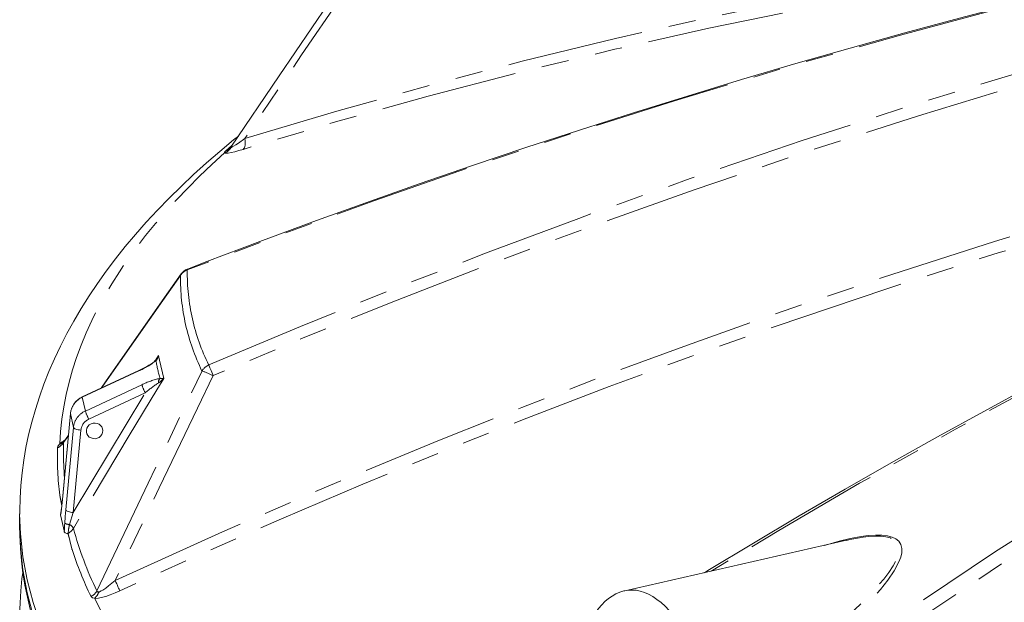
# Model space of a CAD drawing. Units: millimetres. Extents: x 547 to 14450, y 350 to 9736.
# Drawn here: x 7367 to 8508, y 7848 to 8522 of the extents above; entities that cross this region are included whole.
import ezdxf

# ---------------------------------------------------------------- set-up
doc = ezdxf.new("R2010")
doc.units = ezdxf.units.MM
doc.header["$LTSCALE"] = 25
doc.linetypes.add('SLD-Phantom', pattern=[12.7, 6.35, -1.27, 1.27, -1.27, 1.27, -1.27])
doc.linetypes.add('SLD-Solid', pattern=[0])

msp = doc.modelspace()

# ---------------------------------------------------------------- linework, layer by layer
at = {"color": 8, "linetype": 'SLD-Phantom', "lineweight": 0}
for p, q in [((7606, 8370.5), (7612.4, 8376.1)), ((7524.8, 8128.4), (7527.9, 8133.6)), ((7504.9, 8115.5), (7439.5, 8085)), ((7429.1, 7951.5), (7512.5, 8090.1)), ((7443.1, 8069.1), (7508.5, 8099.6)), ((7512.5, 8090.1), (7447.1, 8059.7)), ((7443.1, 8069.1), (7439.5, 8085)), ((7425.8, 8066.2), (7417, 7970.6)), ((7425.8, 8066.4), (7425.8, 8066.2)), ((7429.4, 8050.2), (7425.8, 8066.2)), ((7420.6, 7954.6), (7429.4, 8050.2)), ((7437.9, 8047.1), (7429.1, 7951.5)), ((7423.4, 8040.5), (7417.8, 8032.6)), ((7416.9, 7970.9), (7417, 7970.6)), ((7415.4, 7956.4), (7415.4, 7955.9)), ((7429.1, 7951.5), (7424.8, 7937.6))]:
    msp.add_line(p, q, dxfattribs=at)
at = {"color": 7, "linetype": 'SLD-Solid', "lineweight": 15}
for p, q in [((7504.9, 8116), (7439.5, 8085.5)), ((7425.8, 8066.4), (7416.9, 7970.9)), ((7423.4, 8041.1), (7418.2, 8033.5)), ((7367, 7949.9), (7367, 7934.8)), ((7367, 7949.8), (7367, 7949.9)), ((7418.8, 7928.9), (7414.3, 7948.8)), ((8325, 7919.4), (8068, 7860.9))]:
    msp.add_line(p, q, dxfattribs=at)
at = {"color": 8, "linetype": 'SLD-Phantom', "lineweight": 0, "flags": 128}
for points in [[(10056.7, 8792), (10056.6, 8792), (9998.1, 8787.5), (9862.1, 8775.5), (9726.4, 8761.5), (9590.9, 8745.3), (9455.6, 8726.9), (9320.6, 8706.5), (9185.9, 8683.9), (9051.6, 8659.2), (8917.8, 8632.5), (8784.5, 8603.6), (8651.6, 8572.7), (8519.2, 8539.7), (8387.4, 8504.6), (8256.1, 8467.5), (8125.6, 8428.3), (7995.8, 8387.1), (7886.3, 8350.6), (7777.4, 8312.7), (7669, 8273.3), (7561.2, 8232.5)], [(7586, 8122.5), (7692.3, 8167), (7799.3, 8210.2), (7906.7, 8251.9), (8014.7, 8292.3), (8143.8, 8338.3), (8273.7, 8382.4), (8404.2, 8424.4), (8535.3, 8464.4), (8667, 8502.2), (8799.3, 8538), (8931.9, 8571.7), (9065.1, 8603.3), (9198.7, 8632.7), (9332.7, 8660.1), (9467.1, 8685.4), (9601.7, 8708.5), (9702.7, 8724.4), (9803.9, 8739.1), (9905.3, 8752.6), (10006.7, 8764.9), (10061.3, 8771)], [(10053.1, 8755.2), (10009.4, 8750.3), (9908.1, 8738.1), (9806.9, 8724.7), (9705.8, 8710), (9604.9, 8694.2), (9470.4, 8671.2), (9336.1, 8646.1), (9202.3, 8618.8), (9068.8, 8589.5), (8935.8, 8558), (8803.3, 8524.4), (8671.2, 8488.8), (8539.6, 8451), (8408.6, 8411.2), (8278.2, 8369.3), (8148.5, 8325.4), (8019.5, 8279.4), (7911.6, 8239.2), (7804.2, 8197.6), (7697.4, 8154.5), (7591.2, 8110.1)], [(10102.6, 8731.7), (10052.5, 8717.5), (9965.3, 8691.8), (9878.3, 8665), (9791.4, 8637), (9704.6, 8607.8), (9588.9, 8567.1), (9473.5, 8524.3), (9358.3, 8479.4), (9243.5, 8432.5), (9129, 8383.5), (9015, 8332.6), (8901.3, 8279.6), (8788.1, 8224.7), (8675.3, 8167.8), (8563, 8108.9), (8451.3, 8048.1), (8340.2, 7985.4), (8246.5, 7930.7), (8168, 7883.7)], [(8154.7, 7667.5), (8239.7, 7729.2), (8325.3, 7789.6), (8411.3, 7848.6), (8497.8, 7906.3), (8601.2, 7973.1), (8705.1, 8038.1), (8809.7, 8101.1), (8914.7, 8162.1), (9020.3, 8221.2), (9126.2, 8278.2), (9232.5, 8333.3), (9339.3, 8386.3), (9446.4, 8437.2), (9553.8, 8486.2), (9661.6, 8533), (9769.5, 8577.8), (9877.6, 8620.5), (9985.9, 8661), (10094.4, 8699.5), (10138.1, 8714.4), (10138.2, 8714.4)], [(10152.6, 8702.4), (10104.1, 8686), (9995.8, 8647.7), (9887.6, 8607.2), (9779.6, 8564.7), (9671.7, 8520.1), (9564.1, 8473.4), (9456.8, 8424.6), (9349.8, 8373.7), (9243.2, 8320.8), (9136.9, 8266), (9031.1, 8209.1), (8925.6, 8150.1), (8820.7, 8089.2), (8716.2, 8026.4), (8612.3, 7961.6), (8509, 7894.9), (8422.6, 7837.3), (8336.7, 7778.4), (8251.2, 7718.2), (8166.2, 7656.6)], [(7628, 8384.6), (7734.4, 8416.3), (7841.5, 8446.2), (7949.2, 8474.3), (8057.5, 8500.6), (8166.8, 8525.2), (8276.7, 8547.9), (8387.1, 8568.8), (8498, 8587.8), (8607.3, 8604.7), (8717, 8619.8), (8827.1, 8633.1), (8937.7, 8644.6), (8999.4, 8650)], [(8878.3, 8625.1), (8825.1, 8619.6), (8714.7, 8606.4), (8604.7, 8591.3), (8495, 8574.5), (8384.7, 8555.7), (8274.9, 8535), (8165.6, 8512.5), (8056.6, 8488.1), (7948.2, 8461.9), (7840.2, 8433.8), (7732.8, 8404), (7626, 8372.2)], [(7773.4, 8598.6), (7750.2, 8564.6), (7693.7, 8481.5), (7628, 8384.6)], [(7477.6, 7872.9), (7602, 7929.1), (7727.2, 7983.3), (7853.4, 8035.5), (7948.7, 8073.3), (8044.6, 8110), (8140.8, 8145.6), (8237.5, 8180), (8366.7, 8223.8), (8496.6, 8265.6), (8627, 8305.3), (8725.6, 8333.8), (8824.4, 8361), (8923.5, 8387.1), (9023, 8411.9), (9132.2, 8437.7), (9241.8, 8462), (9351.6, 8484.9), (9382.9, 8491)], [(9308, 8461.1), (9242.3, 8447.4), (9134.5, 8423.5), (9026.9, 8398.1), (8894.8, 8364.9), (8763.3, 8329.6), (8632.3, 8292.2), (8501.7, 8252.6), (8371.6, 8210.8), (8242.3, 8167), (8145.9, 8132.8), (8050, 8097.5), (7954.6, 8061), (7859.4, 8023.3), (7764.7, 7984.5), (7670.3, 7944.4), (7576.4, 7903.2), (7483, 7860.9)], [(7611.7, 8374.9), (7611.6, 8374.6), (7611.8, 8374.4)], [(7611.8, 8374.4), (7612.3, 8374.5), (7613.4, 8375.1), (7614.8, 8375.9), (7617.6, 8377.6), (7620.7, 8379.5), (7628, 8384.6)], [(7626, 8372.2), (7626.8, 8373.1), (7627.4, 8374.1), (7627.9, 8375.4), (7628.2, 8377), (7628.4, 8378.7), (7628.4, 8380.5), (7628.3, 8382.5), (7628, 8384.6)], [(7413.4, 8031), (7414.3, 8045.4), (7415.9, 8059.7), (7418.1, 8074.1), (7420.9, 8088.4), (7424.3, 8102.7), (7428.3, 8117), (7432.9, 8131.3), (7438.2, 8145.5), (7444.1, 8159.8), (7450.6, 8174), (7457.6, 8188.1), (7465.3, 8202.3), (7473.6, 8216.4), (7482.6, 8230.4), (7492.1, 8244.4), (7502.2, 8258.4), (7512.9, 8272.3), (7524.2, 8286.2), (7536.1, 8300), (7548.6, 8313.7), (7561.7, 8327.4), (7575.4, 8341), (7589.7, 8354.6), (7604.5, 8368)], [(7626, 8372.2), (7621, 8370.7), (7616.2, 8369.5), (7612.1, 8368.5), (7608.5, 8367.9), (7606.5, 8367.7), (7605.1, 8367.8), (7604.5, 8368)], [(7604.5, 8368), (7604.5, 8368.9), (7606, 8370.5)], [(7553.3, 8226.2), (7533, 8197.3), (7484, 8127.4), (7462.1, 8096.1)], [(7553.3, 8226.2), (7553.8, 8227.4), (7554.1, 8227.9)], [(7561.2, 8232.5), (7561.2, 8233.2), (7561.3, 8233.6), (7561.4, 8233.6)], [(7527.9, 8133.6), (7528.9, 8128.2), (7533.9, 8107)], [(7591.2, 8110.1), (7590.3, 8112.1), (7589.5, 8114.1), (7588.7, 8115.9), (7588, 8117.7), (7587.4, 8119.2), (7586.8, 8120.5), (7586.4, 8121.6), (7586, 8122.5)], [(7456.5, 7860.9), (7515.9, 7985.7), (7560.1, 8077.9), (7578.3, 8115.5)], [(7504.9, 8116), (7504.9, 8115.9), (7504.9, 8115.5)], [(7533.9, 8107), (7525.9, 8093.8), (7494, 8040.7), (7429.3, 7933.2)], [(7591.2, 8110.1), (7573.1, 8072.4), (7528.8, 7980.3), (7477.6, 7872.9)], [(7439.5, 8085.5), (7439.5, 8085.4), (7439.5, 8085)], [(7429.4, 8050.2), (7429.6, 8049.7), (7430.2, 8049.1), (7431.1, 8048.6), (7432.1, 8048.2), (7433.4, 8047.8), (7434.8, 8047.4), (7436.4, 8047.2), (7437.9, 8047.1)], [(7418.2, 8033.5), (7417.9, 8033.2), (7417.8, 8032.6)], [(7410.9, 8026.5), (7411.4, 8028.3), (7413.4, 8031)], [(7413.5, 7971.6), (7414, 7969.6), (7415.9, 7960.4)], [(7417, 7970.6), (7416.2, 7963.1), (7415.4, 7955.9)], [(7419.3, 7939), (7419.9, 7946.8), (7420.6, 7954.6)], [(7420.6, 7954.6), (7420.8, 7954.1), (7421.4, 7953.6), (7422.2, 7953.1), (7423.3, 7952.6), (7424.6, 7952.2), (7426, 7951.9), (7427.5, 7951.7), (7429.1, 7951.5)], [(13467, 7949.9), (13467, 7946.3), (13465.7, 7919.7), (13462.3, 7893.1), (13456.8, 7866.5), (13449.2, 7840), (13439.5, 7813.6), (13427.8, 7787.3), (13414, 7761.1), (13398.1, 7735), (13380.2, 7709), (13360.3, 7683.3), (13338.3, 7657.7), (13314.4, 7632.3), (13288.4, 7607.1), (13260.5, 7582.2), (13230.7, 7557.5), (13198.9, 7533.1), (13165.2, 7508.9), (13129.6, 7485.1), (13092.2, 7461.6), (13052.9, 7438.4), (13011.9, 7415.6), (12969, 7393.1), (12924.4, 7371.1), (12878.1, 7349.4), (12830.1, 7328.1), (12780.5, 7307.3), (12729.2, 7286.9), (12676.3, 7266.9), (12621.9, 7247.4), (12566, 7228.4), (12508.6, 7209.9), (12449.8, 7191.9), (12389.5, 7174.5), (12328, 7157.5), (12265.1, 7141.1), (12200.9, 7125.3), (12135.6, 7110), (12069, 7095.3), (12001.3, 7081.2), (11932.6, 7067.6), (11862.8, 7054.7), (11792, 7042.4), (11720.2, 7030.7), (11647.6, 7019.7), (11574.1, 7009.2), (11499.9, 6999.5), (11424.9, 6990.3), (11349.2, 6981.9), (11272.8, 6974.1), (11195.9, 6966.9), (11118.4, 6960.5), (11040.5, 6954.7), (10962.1, 6949.6), (10883.4, 6945.2), (10804.3, 6941.5), (10725, 6938.4), (10645.5, 6936.1), (10565.8, 6934.4), (10486, 6933.5), (10406.1, 6933.2), (10326.3, 6933.7), (10246.5, 6934.8), (10166.9, 6936.7), (10087.4, 6939.2), (10008.1, 6942.4), (9929.1, 6946.3), (9850.5, 6950.9), (9772.2, 6956.2), (9694.4, 6962.2), (9617.1, 6968.8), (9540.3, 6976.1), (9464.2, 6984.1), (9388.7, 6992.8), (9313.8, 7002.1), (9239.8, 7012), (9166.5, 7022.6), (9094.1, 7033.8), (9022.7, 7045.7), (8952.1, 7058.2), (8882.6, 7071.3), (8814.1, 7085), (8746.8, 7099.2), (8680.5, 7114.1), (8615.5, 7129.5), (8551.7, 7145.5), (8489.1, 7162.1), (8427.9, 7179.2), (8368.1, 7196.8), (8309.7, 7214.9), (8252.7, 7233.6), (8197.2, 7252.7), (8143.2, 7272.3), (8090.7, 7292.4), (8039.9, 7312.9), (7990.7, 7333.9), (7943.1, 7355.3), (7897.3, 7377.1), (7853.2, 7399.2), (7810.8, 7421.8), (7770.2, 7444.7), (7731.5, 7468), (7694.5, 7491.6), (7659.5, 7515.5), (7626.3, 7539.7), (7595, 7564.2), (7565.7, 7589), (7538.4, 7614), (7513, 7639.2), (7489.6, 7664.6), (7468.2, 7690.3), (7448.8, 7716.1), (7431.4, 7742.1), (7416.1, 7768.2), (7402.9, 7794.4), (7391.7, 7820.8), (7382.6, 7847.2), (7375.6, 7873.8), (7370.7, 7900.3), (7367.8, 7926.9), (7367, 7949.8)], [(7429.3, 7933.2), (7426.8, 7930), (7423.2, 7927.4)], [(7423.2, 7927.4), (7427.2, 7911), (7427.7, 7908.9)], [(8166, 7710.1), (8186.5, 7723.9), (8206.6, 7737.8), (8226.3, 7751.9), (8245.6, 7766.1), (8264.4, 7780.4), (8282.8, 7794.8), (8300.7, 7809.4), (8318, 7824.2), (8334.5, 7839.2), (8350, 7854.2), (8359.4, 7864.3), (8368.1, 7874.4), (8374, 7882.1), (8379.1, 7889.8), (8381.9, 7894.9), (8384.3, 7900.5), (8385.8, 7906.1), (8386, 7909.7), (8385.3, 7913.8), (8383.1, 7917.6), (8380.1, 7920.1), (8375.8, 7922.2), (8370.6, 7923.5), (8364.5, 7924.1), (8359.1, 7924.2), (8350.3, 7923.7), (8341.1, 7922.5), (8340.1, 7922.3)], [(8299.4, 7913.5), (8300.6, 7913.9), (8316.6, 7918.4), (8329.3, 7921.4), (8341.8, 7923.7), (8350.2, 7924.8), (8358.4, 7925.4), (8366, 7925.3), (8372.3, 7924.6), (8377.8, 7923.2), (8382.3, 7921), (8385.6, 7918.3), (8388.1, 7914.4), (8389.1, 7910), (8389, 7905), (8387.8, 7899.8), (8385.7, 7894.4), (8380.2, 7884), (8373, 7873.3), (8364.5, 7862.6), (8355.1, 7852), (8340.5, 7836.7), (8324.8, 7821.5), (8308.1, 7806.4), (8290.7, 7791.3), (8265.9, 7770.9), (8240.1, 7750.7), (8213.4, 7730.7), (8193.4, 7716.1), (8172.9, 7701.7)], [(7458.7, 7859.6), (7459.6, 7859.9), (7461.5, 7860.7), (7463.4, 7861.8), (7466.8, 7864), (7470.1, 7866.6), (7477.6, 7872.9)], [(7483, 7860.9), (7482.7, 7861.8), (7482.2, 7862.8), (7481.6, 7864.1), (7480.9, 7865.6), (7480.2, 7867.3), (7479.4, 7869.1), (7478.5, 7871), (7477.6, 7872.9)], [(7483, 7860.9), (7477.5, 7858.5), (7471.9, 7856.3), (7466.7, 7854.5), (7461.5, 7853.1), (7458.3, 7852.4), (7455.3, 7852.1), (7453.7, 7852.2)], [(7456.5, 7860.9), (7456.8, 7860), (7457.3, 7859.7), (7458.7, 7859.6)], [(8068, 7860.9), (8071.8, 7861.6), (8076.4, 7861.8), (8081.2, 7861.5), (8086, 7860.5), (8090.8, 7859), (8095.7, 7856.9), (8100.6, 7854.2), (8105.4, 7851), (8110.2, 7847.2), (8115, 7843), (8119.6, 7838.2), (8124.1, 7832.9), (8128.5, 7827.2), (8132.8, 7821.1), (8136.8, 7814.6), (8140.7, 7807.7), (8144.3, 7800.5), (8147.7, 7793), (8150.9, 7785.2), (8153.8, 7777.2), (8156.4, 7769), (8158.7, 7760.7), (8160.7, 7752.3), (8162.4, 7743.8), (8163.8, 7735.3), (8164.9, 7726.8), (8165.6, 7718.4), (8166, 7710.1)], [(7453.7, 7852.2), (7451.5, 7852.8), (7449.7, 7854.4)], [(7793.7, 7528.4), (7773, 7541), (7752.8, 7553.7), (7733.2, 7566.5), (7714.1, 7579.4), (7695.6, 7592.3), (7677.6, 7605.4), (7660.2, 7618.5), (7643.4, 7631.7), (7627.1, 7645.1), (7611.4, 7658.4), (7596.3, 7671.9), (7581.8, 7685.4), (7567.9, 7699), (7554.5, 7712.6), (7541.7, 7726.4), (7529.5, 7740.1), (7518, 7754), (7507, 7767.9), (7496.6, 7781.8), (7486.8, 7795.8), (7477.6, 7809.8), (7469, 7823.9), (7461, 7838), (7453.7, 7852.2)]]:
    msp.add_lwpolyline(points, dxfattribs=at)
at = {"color": 7, "linetype": 'SLD-Solid', "lineweight": 15, "flags": 128}
for points in [[(10057.7, 8793), (10007.5, 8789.2), (9942, 8783.8), (9876.5, 8777.8), (9811.1, 8771.4), (9745.8, 8764.5), (9680.4, 8757.1), (9615.2, 8749.3), (9550, 8740.9), (9484.8, 8732), (9419.7, 8722.6), (9354.8, 8712.8), (9289.8, 8702.5), (9225, 8691.6), (9160.3, 8680.3), (9095.7, 8668.5), (9031.2, 8656.3), (8966.7, 8643.5), (8902.4, 8630.2), (8838.3, 8616.5), (8774.2, 8602.3), (8710.3, 8587.6), (8646.5, 8572.5), (8582.8, 8556.8), (8519.2, 8540.7), (8455.8, 8524.1), (8392.5, 8507), (8329.3, 8489.5), (8266.3, 8471.5), (8203.5, 8453), (8140.8, 8434), (8078.2, 8414.6), (8015.8, 8394.6), (7953.6, 8374.3), (7891.5, 8353.4), (7829.7, 8332.1), (7768, 8310.4), (7706.5, 8288.1), (7645.2, 8265.5), (7584, 8242.3), (7561.5, 8233.6)], [(10098, 8731.9), (10082, 8727.4), (10026, 8711.4), (9970.1, 8694.8), (9914.1, 8677.8), (9858.2, 8660.3), (9802.3, 8642.3), (9746.5, 8623.8), (9690.7, 8604.8), (9635, 8585.4), (9579.3, 8565.4), (9523.7, 8545), (9468.1, 8524.1), (9412.6, 8502.7), (9357.2, 8480.9), (9301.9, 8458.6), (9246.7, 8435.8), (9191.5, 8412.6), (9136.4, 8388.9), (9081.5, 8364.7), (9026.6, 8340.1), (8971.9, 8315), (8917.3, 8289.5), (8862.7, 8263.5), (8808.3, 8237), (8753.9, 8210.1), (8699.7, 8182.7), (8645.6, 8154.9), (8591.6, 8126.6), (8537.7, 8097.9), (8484, 8068.7), (8430.4, 8039.1), (8376.9, 8009), (8323.6, 7978.5), (8270.3, 7947.6), (8217.3, 7916.2), (8164.4, 7884.4), (8160.3, 7881.9)], [(7768.2, 8605.3), (7743.3, 8568.9), (7667.6, 8457.5), (7611.7, 8374.9)], [(7620.4, 8387.6), (7614.9, 8383.3), (7598.9, 8369.9), (7583.5, 8356.5), (7568.5, 8343), (7554, 8329.3), (7540.1, 8315.6), (7526.6, 8301.7), (7513.7, 8287.8), (7501.3, 8273.7), (7489.4, 8259.6), (7478.1, 8245.4), (7467.3, 8231.2), (7457.1, 8216.8), (7447.4, 8202.4), (7438.2, 8187.9), (7429.6, 8173.4), (7421.6, 8158.9), (7414.2, 8144.3), (7407.2, 8129.7), (7400.9, 8115), (7395.1, 8100.4), (7389.9, 8085.7), (7385.2, 8071), (7381, 8056.3), (7377.4, 8041.7), (7374.3, 8027), (7371.8, 8012.3), (7369.8, 7997.6), (7368.4, 7982.9), (7367.4, 7968.3), (7367.1, 7953.6), (7367.1, 7949.8)], [(7611.7, 8374.9), (7611.6, 8374.7), (7610.9, 8373.8), (7610.4, 8373.2), (7610.1, 8372.9), (7610.1, 8373)], [(7554.2, 8227.9), (7532, 8196.6), (7466.3, 8102.8), (7461.5, 8095.8)], [(7463.4, 8046.4), (7463.1, 8048.6), (7462.2, 8050.7), (7460.8, 8052.5), (7459, 8053.9), (7456.8, 8054.8), (7454.4, 8055.2), (7452, 8055), (7449.8, 8054.2), (7447.7, 8053), (7446.1, 8051.3), (7444.9, 8049.3), (7444.3, 8047), (7444.3, 8044.8), (7444.9, 8042.6), (7446.1, 8040.6), (7447.7, 8039), (7449.8, 8037.9), (7452, 8037.2), (7454.4, 8037.1), (7456.8, 8037.6), (7459, 8038.6), (7460.8, 8040.1), (7462.2, 8042), (7463.1, 8044.1), (7463.4, 8046.4)], [(7418.1, 8033.5), (7417.9, 8033.1), (7417.8, 8033.1)], [(7415.8, 7959.5), (7414, 7969), (7413.6, 7971.3), (7413.5, 7971.6)], [(7416.9, 7970.9), (7416.9, 7970.6), (7416.3, 7964.3), (7415.7, 7959), (7415.4, 7956.4)], [(7414.3, 7948.8), (7414.3, 7949.4), (7415.1, 7951.1)], [(13467, 7934.8), (13467, 7931.2), (13465.7, 7904.6), (13462.3, 7878), (13456.8, 7851.4), (13449.2, 7824.9), (13439.5, 7798.5), (13427.8, 7772.2), (13414, 7746), (13398.1, 7719.9), (13380.2, 7693.9), (13360.3, 7668.2), (13338.3, 7642.6), (13314.4, 7617.2), (13288.4, 7592), (13260.5, 7567.1), (13230.7, 7542.4), (13198.9, 7518), (13165.2, 7493.8), (13129.6, 7470), (13092.2, 7446.5), (13052.9, 7423.3), (13011.9, 7400.5), (12969, 7378), (12924.4, 7356), (12878.1, 7334.3), (12830.1, 7313), (12780.5, 7292.2), (12729.2, 7271.8), (12676.3, 7251.8), (12621.9, 7232.3), (12566, 7213.3), (12508.6, 7194.8), (12449.8, 7176.8), (12389.5, 7159.4), (12328, 7142.4), (12265.1, 7126), (12200.9, 7110.2), (12135.6, 7094.9), (12069, 7080.2), (12001.3, 7066.1), (11932.6, 7052.5), (11862.8, 7039.6), (11792, 7027.3), (11720.2, 7015.6), (11647.6, 7004.6), (11574.1, 6994.1), (11499.9, 6984.4), (11424.9, 6975.2), (11349.2, 6966.8), (11272.8, 6959), (11195.9, 6951.8), (11118.4, 6945.4), (11040.5, 6939.6), (10962.1, 6934.5), (10883.4, 6930.1), (10804.3, 6926.4), (10725, 6923.3), (10645.5, 6921), (10565.8, 6919.3), (10486, 6918.4), (10406.1, 6918.1), (10326.3, 6918.6), (10246.5, 6919.7), (10166.9, 6921.6), (10087.4, 6924.1), (10008.1, 6927.3), (9929.1, 6931.2), (9850.5, 6935.8), (9772.2, 6941.1), (9694.4, 6947.1), (9617.1, 6953.7), (9540.3, 6961), (9464.2, 6969), (9388.7, 6977.7), (9313.8, 6987), (9239.8, 6996.9), (9166.5, 7007.5), (9094.1, 7018.7), (9022.7, 7030.6), (8952.1, 7043.1), (8882.6, 7056.2), (8814.1, 7069.9), (8746.8, 7084.1), (8680.5, 7099), (8615.5, 7114.4), (8551.7, 7130.4), (8489.1, 7147), (8427.9, 7164.1), (8368.1, 7181.7), (8309.7, 7199.8), (8252.7, 7218.5), (8197.2, 7237.6), (8143.2, 7257.2), (8090.7, 7277.3), (8039.9, 7297.8), (7990.7, 7318.8), (7943.1, 7340.2), (7897.3, 7362), (7853.2, 7384.1), (7810.8, 7406.7), (7770.2, 7429.6), (7731.5, 7452.9), (7694.5, 7476.5), (7659.5, 7500.4), (7626.3, 7524.6), (7595, 7549.1), (7565.7, 7573.9), (7538.4, 7598.9), (7513, 7624.1), (7489.6, 7649.5), (7468.2, 7675.2), (7448.8, 7701), (7431.4, 7727), (7416.1, 7753.1), (7402.9, 7779.4), (7391.7, 7805.7), (7382.6, 7832.2), (7375.6, 7858.7), (7370.7, 7885.2), (7367.8, 7911.8), (7367, 7934.8)], [(13467, 7929.4), (13465.7, 7904.6), (13462.3, 7878), (13456.8, 7851.4), (13449.2, 7824.9), (13439.5, 7798.5), (13427.8, 7772.2), (13414, 7746), (13398.1, 7719.9), (13380.2, 7693.9), (13360.3, 7668.2), (13338.3, 7642.6), (13314.4, 7617.2), (13288.4, 7592), (13260.5, 7567.1), (13230.7, 7542.4), (13198.9, 7518), (13165.2, 7493.8), (13129.6, 7470), (13092.2, 7446.5), (13052.9, 7423.3), (13011.9, 7400.5), (12969, 7378), (12924.4, 7356), (12878.1, 7334.3), (12830.1, 7313), (12780.5, 7292.2), (12729.2, 7271.8), (12676.3, 7251.8), (12621.9, 7232.3), (12566, 7213.3), (12508.6, 7194.8), (12449.8, 7176.8), (12389.5, 7159.4), (12328, 7142.4), (12265.1, 7126), (12200.9, 7110.2), (12135.6, 7094.9), (12069, 7080.2), (12001.3, 7066.1), (11932.6, 7052.5), (11862.8, 7039.6), (11792, 7027.3), (11720.2, 7015.6), (11647.6, 7004.6), (11574.1, 6994.1), (11499.9, 6984.4), (11424.9, 6975.2), (11349.2, 6966.8), (11272.8, 6959), (11195.9, 6951.8), (11118.4, 6945.4), (11040.5, 6939.6), (10962.1, 6934.5), (10883.4, 6930.1), (10804.3, 6926.4), (10725, 6923.3), (10645.5, 6921), (10565.8, 6919.3), (10486, 6918.4), (10406.1, 6918.1), (10326.3, 6918.6), (10246.5, 6919.7), (10166.9, 6921.6), (10087.4, 6924.1), (10008.1, 6927.3), (9929.1, 6931.2), (9850.5, 6935.8), (9772.2, 6941.1), (9694.4, 6947.1), (9617.1, 6953.7), (9540.3, 6961), (9464.2, 6969), (9388.7, 6977.7), (9313.8, 6987), (9239.8, 6996.9), (9166.5, 7007.5), (9094.1, 7018.7), (9022.7, 7030.6), (8952.1, 7043.1), (8882.6, 7056.2), (8814.1, 7069.9), (8746.8, 7084.1), (8680.5, 7099), (8615.5, 7114.4), (8551.7, 7130.4), (8489.1, 7147), (8427.9, 7164.1), (8368.1, 7181.7), (8309.7, 7199.8), (8252.7, 7218.5), (8197.2, 7237.6), (8143.2, 7257.2), (8090.7, 7277.3), (8039.9, 7297.8), (7990.7, 7318.8), (7943.1, 7340.2), (7897.3, 7362), (7853.2, 7384.1), (7810.8, 7406.7), (7770.2, 7429.6), (7731.5, 7452.9), (7694.5, 7476.5), (7659.5, 7500.4), (7626.3, 7524.6), (7595, 7549.1), (7565.7, 7573.9), (7538.4, 7598.9), (7513, 7624.1), (7489.6, 7649.5), (7468.2, 7675.2), (7448.8, 7701), (7431.4, 7727), (7416.1, 7753.1), (7402.9, 7779.4), (7391.7, 7805.7), (7382.6, 7832.2), (7375.6, 7858.7), (7370.7, 7885.2), (7367.8, 7911.8), (7367.1, 7929.7)], [(7367.1, 7929.2), (7367.2, 7923.5), (7367.4, 7919.9)], [(7422.9, 7927.2), (7422.9, 7927.2), (7422.7, 7927.3), (7421.6, 7927.4), (7419.6, 7927.9), (7418.8, 7928.9)], [(7367.4, 7918.8), (7367.9, 7909.5), (7369.1, 7895.5), (7370.8, 7881.5), (7373.1, 7867.6), (7375.9, 7853.6), (7379.2, 7839.6), (7383.1, 7825.7), (7387.4, 7811.8), (7392.3, 7797.9), (7397.8, 7784), (7403.8, 7770.1), (7410.3, 7756.2), (7417.3, 7742.4), (7424.9, 7728.6), (7433, 7714.9), (7441.6, 7701.2), (7450.8, 7687.5), (7460.5, 7673.9), (7470.7, 7660.3), (7481.5, 7646.8), (7492.8, 7633.3), (7504.6, 7619.9), (7516.9, 7606.6), (7529.8, 7593.3), (7543.1, 7580.1), (7556.9, 7567), (7571.3, 7554), (7583.2, 7543.5)], [(7427.7, 7908.9), (7427.6, 7909.2), (7426.9, 7911.6), (7424.2, 7922.1), (7422.9, 7927.2)], [(8340.1, 7922.3), (8328.8, 7920.2), (8325.1, 7919.3)], [(7370.8, 7882.2), (7369.7, 7874.9), (7368.3, 7860.8), (7367.4, 7846.8), (7367, 7832.8), (7367.2, 7818.8), (7367.9, 7804.8), (7369.1, 7790.8), (7370.8, 7776.8), (7373.1, 7762.8), (7375.9, 7748.8), (7379.2, 7734.9), (7383.1, 7720.9), (7387.4, 7707), (7392.3, 7693.1), (7397.8, 7679.2), (7403.8, 7665.3), (7410.3, 7651.5), (7417.3, 7637.7), (7424.9, 7623.9), (7433, 7610.1), (7441.6, 7596.4), (7450.8, 7582.7), (7460.5, 7569.1), (7470.7, 7555.5), (7481.5, 7542), (7492.8, 7528.5), (7504.6, 7515.1), (7516.9, 7501.8), (7529.8, 7488.5), (7543.1, 7475.3), (7556.9, 7462.2), (7571.3, 7449.2), (7583.2, 7438.8)], [(8068, 7860.9), (8067, 7860.7), (8062.3, 7859.2), (8057.7, 7857.3), (8053.3, 7854.8), (8049.1, 7851.9), (8045.1, 7848.6), (8041.4, 7844.7), (8037.8, 7840.4), (8034.5, 7835.7), (8031.5, 7830.5), (8028.8, 7824.8), (8026.3, 7818.8), (8024.2, 7812.5), (8022.4, 7805.8), (8020.9, 7798.9), (8019.8, 7791.7), (8019, 7784.4), (8018.5, 7776.8), (8018.3, 7769.1), (8018.4, 7767.4)]]:
    msp.add_lwpolyline(points, dxfattribs=at)
at = {"color": 8, "linetype": 'SLD-Phantom', "lineweight": 0}
for centre, radius, start, end in [((7598, 8382.9), 16.3, 293.6891, 328.3574), ((7601.8, 8382.4), 12.6, 289.5002, 311.3525), ((7566.6, 8217.8), 15.7, 110.1378, 147.7767), ((7798.3, 8223.2), 245, 179.316, 206.0794), ((7801.4, 8228.8), 240.2, 179.1119, 206.2836), ((7461.7, 8211.8), 105.5, 294.1673, 306.8021), ((7524.9, 8124.7), 2.63, 88.4015, 127.6529), ((7511.1, 8137.8), 17.4, 322.9263, 346.0605), ((7506.8, 8142.9), 23.1, 326.3338, 336.1426), ((7592.7, 8107.1), 16.7, 113.5582, 149.7823), ((7544.1, 8016.8), 104.5, 63.1888, 70.9046), ((7547.2, 8022.5), 86.2, 101.8233, 116.6541), ((7606.7, 7980.5), 144.6, 123.1547, 130.6647), ((7514.2, 8123.1), 25.4, 301.9244, 320.8662), ((7535.7, 8101.7), 8.03, 139.7651, 181.3565), ((7531.3, 8117.9), 11.1, 260.743, 283.4549), ((7567, 8118.7), 61.5, 198.1096, 207.6432), ((7449.1, 8063.6), 23.5, 114.1432, 173.8139), ((7452.7, 8047.7), 23.5, 114.1432, 173.8139), ((7501.6, 8088.2), 61.5, 198.1096, 207.6432), ((7453.5, 8045.4), 15.6, 114.1432, 173.8139), ((7404.6, 8040.8), 15.6, 293.8276, 328.1609), ((7439.9, 8001.9), 39.3, 120.9428, 132.3739), ((7412.1, 8039.6), 8.68, 278.8573, 312.602), ((7751.7, 8021.3), 334, 178.0706, 184.9888), ((7746.4, 8015.3), 335.7, 178.0772, 187.4713), ((7351.2, 7962.4), 64.5, 347.8462, 354.2713), ((7596.7, 7925.7), 178, 175.7327, 178.9778), ((7425, 7950.5), 12.8, 243.6444, 269.3306), ((7459.3, 7927.1), 36, 162.9842, 179.5619), ((7419.3, 7927.5), 11.6, 29.4947, 61.2856), ((7813.6, 8036.4), 397.9, 195.0428, 206.1844), ((7427.3, 7920), 8.38, 118.6876, 121.2101), ((7816.3, 8034.1), 408.3, 197.8646, 206.1081), ((7442.1, 7869.4), 16.8, 296.9315, 329.4322), ((7443.2, 7864.6), 16.3, 310.1914, 342.2338)]:
    msp.add_arc(centre, radius, start, end, dxfattribs=at)
at = {"color": 7, "linetype": 'SLD-Solid', "lineweight": 15}
for centre, radius, start, end in [((7567.2, 8218.7), 16, 111.1058, 144.804), ((7469.8, 8197.4), 88.7, 293.3485, 307.1143), ((7517.4, 8134.5), 9.67, 307.3264, 333.3616), ((7449.3, 8064), 23.6, 114.396, 174.1536), ((7368.1, 7960.6), 47.6, 347.2339, 354.9967)]:
    msp.add_arc(centre, radius, start, end, dxfattribs=at)
at = {"color": 8, "linetype": 'SLD-Phantom', "lineweight": 0}
msp.add_ellipse((9806.7, 9179.1), major_axis=(2262.8, 1110.2), ratio=0.290182, start_param=3.058432, end_param=3.086325, dxfattribs=at)

doc.saveas('drawing.dxf')
